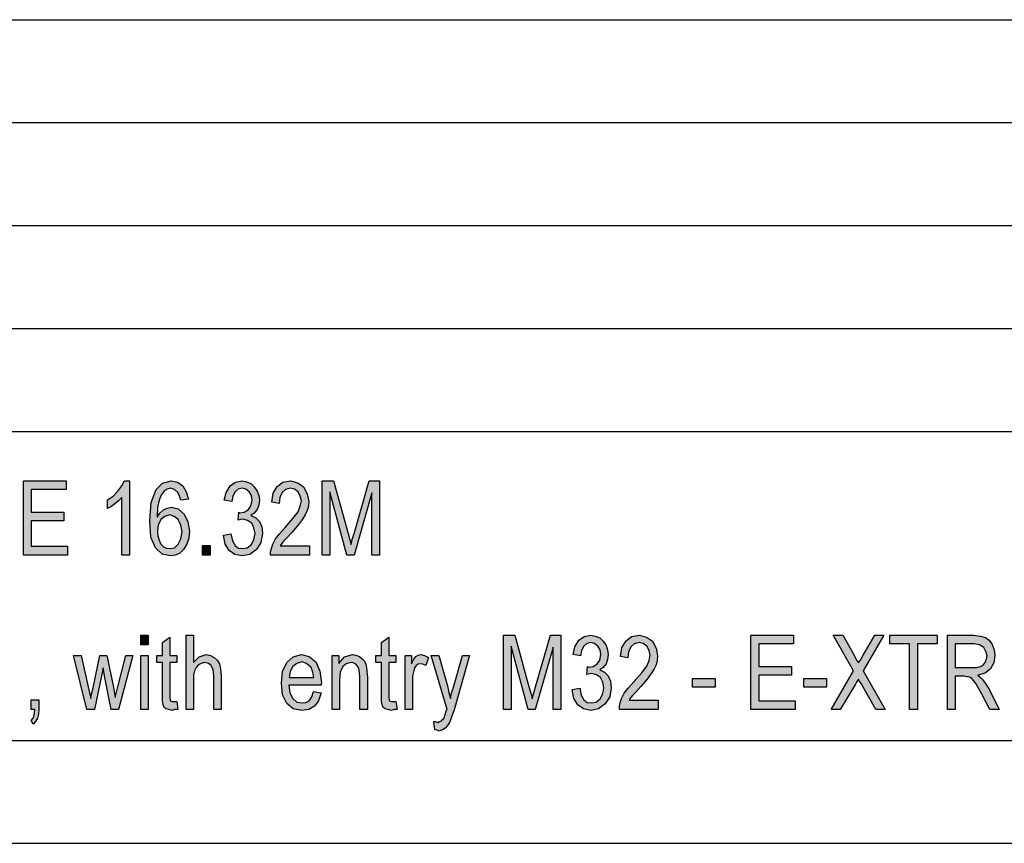
# Model space of a CAD drawing. Units: millimetres. Extents: x -122 to 175, y 40 to 250.
# Drawn here: x 32 to 80, y 40 to 80 of the extents above; entities that cross this region are included whole.
import ezdxf

# ---------------------------------------------------------------- set-up
doc = ezdxf.new("R2010")
doc.units = ezdxf.units.MM
doc.layers.add('1', color=7, linetype='Continuous')

# ---------------------------------------------------------------- blocks, each defined once
blk = doc.blocks.new('_formato_A4', base_point=(26.452, 145))
at = {"layer": '1', "linetype": 'Continuous'}
for points in [[(32.327, 53.999), (32.327, 57.603), (34.397, 57.603), (34.397, 57.178), (32.705, 57.178), (32.705, 56.081), (34.289, 56.081), (34.289, 55.655), (32.705, 55.655), (32.705, 54.424), (34.469, 54.424), (34.469, 53.999)], [(37.475, 53.999), (37.115, 53.999), (37.115, 56.797), (36.953, 56.64), (36.773, 56.484), (36.575, 56.349), (36.413, 56.26), (36.413, 56.685), (36.683, 56.864), (36.917, 57.11), (37.115, 57.357), (37.241, 57.603), (37.475, 57.603)], [(42.047, 54.961), (42.407, 55.028), (42.479, 54.693), (42.605, 54.469), (42.767, 54.334), (42.965, 54.312), (43.199, 54.357), (43.397, 54.513), (43.523, 54.76), (43.577, 55.051), (43.523, 55.319), (43.415, 55.543), (43.217, 55.678), (43.001, 55.745), (42.875, 55.722), (42.749, 55.7), (42.785, 56.081), (42.803, 56.058), (42.839, 56.058), (43.055, 56.081), (43.253, 56.215), (43.379, 56.394), (43.433, 56.663), (43.397, 56.887), (43.289, 57.066), (43.127, 57.2), (42.947, 57.245), (42.749, 57.2), (42.605, 57.066), (42.497, 56.864), (42.443, 56.596), (42.083, 56.663), (42.173, 57.043), (42.371, 57.357), (42.623, 57.536), (42.947, 57.603), (43.163, 57.558), (43.379, 57.469), (43.541, 57.312), (43.685, 57.11), (43.757, 56.887), (43.793, 56.663), (43.757, 56.416), (43.685, 56.215), (43.541, 56.036), (43.379, 55.924), (43.613, 55.812), (43.793, 55.633), (43.901, 55.364), (43.937, 55.051), (43.865, 54.603), (43.649, 54.267), (43.325, 54.021), (42.947, 53.954), (42.587, 54.021), (42.317, 54.222), (42.119, 54.536)], [(46.223, 54.446), (46.223, 53.999), (44.333, 53.999), (44.333, 54.155), (44.369, 54.312), (44.441, 54.536), (44.567, 54.782), (44.765, 55.028), (45.035, 55.342), (45.413, 55.767), (45.665, 56.103), (45.773, 56.372), (45.827, 56.64), (45.773, 56.864), (45.665, 57.066), (45.485, 57.2), (45.287, 57.245), (45.053, 57.178), (44.891, 57.043), (44.783, 56.797), (44.747, 56.506), (44.387, 56.573), (44.459, 56.999), (44.657, 57.334), (44.927, 57.536), (45.305, 57.603), (45.647, 57.513), (45.935, 57.312), (46.115, 56.976), (46.187, 56.596), (46.169, 56.372), (46.115, 56.17), (46.007, 55.946), (45.881, 55.745), (45.683, 55.476), (45.377, 55.118), (45.107, 54.827), (44.963, 54.67), (44.873, 54.558), (44.801, 54.446)], [(46.835, 53.999), (46.835, 57.603), (47.393, 57.603), (48.095, 55.051), (48.185, 54.737), (48.239, 54.513), (48.293, 54.76), (48.401, 55.096), (49.121, 57.603), (49.625, 57.603), (49.625, 53.999), (49.247, 53.999), (49.247, 57.021), (48.383, 53.999), (48.041, 53.999), (47.213, 57.066), (47.213, 53.999)], [(41.021, 53.999), (41.021, 54.469), (41.399, 54.469), (41.399, 53.999)], [(38.033, 49.636), (38.033, 50.106), (38.393, 50.106), (38.393, 49.636)], [(39.779, 46.882), (39.833, 46.502), (39.671, 46.502), (39.563, 46.457), (39.383, 46.502), (39.257, 46.524), (39.167, 46.591), (39.113, 46.725), (39.077, 46.927), (39.077, 47.263), (39.077, 48.785), (38.807, 48.785), (38.807, 49.121), (39.077, 49.121), (39.077, 49.748), (39.437, 50.016), (39.437, 49.121), (39.779, 49.121), (39.779, 48.785), (39.437, 48.785), (39.437, 47.24), (39.437, 47.061), (39.455, 46.972), (39.473, 46.927), (39.509, 46.904), (39.545, 46.882), (39.617, 46.882), (39.671, 46.882)], [(40.229, 46.502), (40.229, 50.106), (40.589, 50.106), (40.589, 48.785), (40.859, 49.054), (41.201, 49.166), (41.417, 49.121), (41.597, 49.031), (41.741, 48.897), (41.849, 48.718), (41.903, 48.472), (41.939, 48.136), (41.939, 46.502), (41.579, 46.502), (41.579, 48.136), (41.543, 48.427), (41.453, 48.628), (41.309, 48.74), (41.129, 48.785), (40.967, 48.74), (40.823, 48.673), (40.715, 48.539), (40.643, 48.382), (40.589, 48.181), (40.589, 47.912), (40.589, 46.502)], [(50.417, 46.882), (50.471, 46.502), (50.309, 46.502), (50.201, 46.457), (50.021, 46.502), (49.895, 46.524), (49.805, 46.591), (49.751, 46.725), (49.715, 46.927), (49.715, 47.263), (49.715, 48.785), (49.445, 48.785), (49.445, 49.121), (49.715, 49.121), (49.715, 49.748), (50.075, 50.016), (50.075, 49.121), (50.417, 49.121), (50.417, 48.785), (50.075, 48.785), (50.075, 47.24), (50.075, 47.061), (50.093, 46.972), (50.111, 46.927), (50.147, 46.904), (50.183, 46.882), (50.255, 46.882), (50.309, 46.882)], [(55.637, 46.502), (55.637, 50.106), (56.195, 50.106), (56.897, 47.554), (56.987, 47.24), (57.041, 47.016), (57.095, 47.263), (57.203, 47.599), (57.923, 50.106), (58.427, 50.106), (58.427, 46.502), (58.049, 46.502), (58.049, 49.524), (57.185, 46.502), (56.843, 46.502), (56.015, 49.569), (56.015, 46.502)], [(58.985, 47.464), (59.345, 47.531), (59.417, 47.196), (59.543, 46.972), (59.705, 46.837), (59.903, 46.815), (60.137, 46.86), (60.335, 47.016), (60.461, 47.263), (60.515, 47.554), (60.461, 47.822), (60.353, 48.046), (60.155, 48.181), (59.939, 48.248), (59.813, 48.225), (59.687, 48.203), (59.723, 48.584), (59.741, 48.561), (59.777, 48.561), (59.993, 48.584), (60.191, 48.718), (60.317, 48.897), (60.371, 49.166), (60.335, 49.39), (60.227, 49.569), (60.065, 49.703), (59.885, 49.748), (59.687, 49.703), (59.543, 49.569), (59.435, 49.367), (59.381, 49.099), (59.021, 49.166), (59.111, 49.546), (59.309, 49.86), (59.561, 50.039), (59.885, 50.106), (60.101, 50.061), (60.317, 49.972), (60.479, 49.815), (60.623, 49.613), (60.695, 49.39), (60.731, 49.166), (60.695, 48.919), (60.623, 48.718), (60.479, 48.539), (60.317, 48.427), (60.551, 48.315), (60.731, 48.136), (60.839, 47.867), (60.875, 47.554), (60.803, 47.106), (60.587, 46.77), (60.263, 46.524), (59.885, 46.457), (59.525, 46.524), (59.255, 46.725), (59.057, 47.039)], [(63.161, 46.949), (63.161, 46.502), (61.271, 46.502), (61.271, 46.658), (61.307, 46.815), (61.379, 47.039), (61.505, 47.285), (61.703, 47.531), (61.973, 47.845), (62.351, 48.27), (62.603, 48.606), (62.711, 48.875), (62.765, 49.143), (62.711, 49.367), (62.603, 49.569), (62.423, 49.703), (62.225, 49.748), (61.991, 49.681), (61.829, 49.546), (61.721, 49.3), (61.685, 49.009), (61.325, 49.076), (61.397, 49.502), (61.595, 49.837), (61.865, 50.039), (62.243, 50.106), (62.585, 50.016), (62.873, 49.815), (63.053, 49.479), (63.125, 49.099), (63.107, 48.875), (63.053, 48.673), (62.945, 48.449), (62.819, 48.248), (62.621, 47.979), (62.315, 47.621), (62.045, 47.33), (61.901, 47.173), (61.811, 47.061), (61.739, 46.949)], [(67.661, 46.502), (67.661, 50.106), (69.731, 50.106), (69.731, 49.681), (68.039, 49.681), (68.039, 48.584), (69.623, 48.584), (69.623, 48.158), (68.039, 48.158), (68.039, 46.927), (69.803, 46.927), (69.803, 46.502)], [(71.549, 46.502), (72.647, 48.382), (71.657, 50.106), (72.125, 50.106), (72.665, 49.143), (72.791, 48.897), (72.881, 48.763), (72.989, 48.919), (73.115, 49.143), (73.673, 50.106), (74.105, 50.106), (73.115, 48.382), (74.177, 46.502), (73.727, 46.502), (73.007, 47.755), (72.935, 47.867), (72.881, 47.979), (72.791, 47.822), (72.737, 47.733), (71.999, 46.502)], [(75.365, 46.502), (75.365, 49.681), (74.411, 49.681), (74.411, 50.106), (76.697, 50.106), (76.697, 49.681), (75.743, 49.681), (75.743, 46.502)], [(35.405, 46.502), (34.757, 49.121), (35.135, 49.121), (35.477, 47.599), (35.603, 47.039), (35.621, 47.173), (35.711, 47.554), (36.035, 49.121), (36.377, 49.121), (36.701, 47.576), (36.791, 47.084), (36.917, 47.599), (37.295, 49.121), (37.637, 49.121), (36.953, 46.502), (36.593, 46.502), (36.287, 48.046), (36.197, 48.516), (35.783, 46.502)], [(38.033, 46.502), (38.033, 49.121), (38.393, 49.121), (38.393, 46.502)], [(47.321, 46.502), (47.321, 49.121), (47.645, 49.121), (47.645, 48.74), (47.915, 49.054), (48.311, 49.166), (48.473, 49.143), (48.653, 49.076), (48.779, 48.964), (48.887, 48.852), (48.959, 48.696), (48.995, 48.516), (49.013, 48.337), (49.031, 48.091), (49.031, 46.502), (48.671, 46.502), (48.671, 48.069), (48.653, 48.293), (48.617, 48.472), (48.563, 48.584), (48.473, 48.696), (48.347, 48.763), (48.221, 48.785), (48.005, 48.718), (47.843, 48.584), (47.717, 48.315), (47.681, 47.912), (47.681, 46.502)], [(50.867, 46.502), (50.867, 49.121), (51.173, 49.121), (51.173, 48.718), (51.281, 48.942), (51.389, 49.076), (51.497, 49.143), (51.623, 49.166), (51.803, 49.121), (52.001, 49.031), (51.875, 48.628), (51.731, 48.696), (51.605, 48.718), (51.497, 48.696), (51.407, 48.628), (51.317, 48.516), (51.281, 48.382), (51.227, 48.113), (51.227, 47.867), (51.227, 46.502)], [(52.307, 45.516), (52.253, 45.919), (52.343, 45.919), (52.451, 45.875), (52.541, 45.919), (52.631, 45.942), (52.685, 46.009), (52.757, 46.076), (52.793, 46.21), (52.865, 46.412), (52.865, 46.457), (52.901, 46.502), (52.127, 49.121), (52.505, 49.121), (52.919, 47.643), (52.991, 47.33), (53.063, 47.039), (53.117, 47.285), (53.207, 47.576), (53.657, 49.121), (53.999, 49.121), (53.243, 46.479), (53.117, 46.121), (53.027, 45.875), (52.919, 45.718), (52.811, 45.584), (52.685, 45.516), (52.523, 45.449), (52.415, 45.494)], [(64.817, 47.576), (64.817, 48.002), (65.915, 48.002), (65.915, 47.576)], [(70.235, 47.576), (70.235, 48.002), (71.333, 48.002), (71.333, 47.576)], [(32.705, 46.502), (32.705, 46.972), (33.083, 46.972), (33.083, 46.502), (33.065, 46.278), (33.011, 46.076), (32.921, 45.919), (32.795, 45.785), (32.705, 45.964), (32.777, 46.054), (32.831, 46.166), (32.867, 46.322), (32.885, 46.502)]]:
    blk.add_hatch(color=7, dxfattribs=at).paths.add_polyline_path(points)
h = blk.add_hatch(color=7, dxfattribs=at)
h.paths.add_polyline_path([(40.337, 56.707), (39.977, 56.663), (39.905, 56.864), (39.833, 57.043), (39.671, 57.178), (39.473, 57.245), (39.311, 57.2), (39.167, 57.11), (39.023, 56.909), (38.915, 56.663), (38.843, 56.304), (38.825, 55.834), (38.951, 56.036), (39.131, 56.193), (39.311, 56.282), (39.527, 56.327), (39.851, 56.237), (40.139, 55.991), (40.319, 55.61), (40.391, 55.163), (40.355, 54.827), (40.265, 54.536), (40.103, 54.267), (39.923, 54.088), (39.707, 53.999), (39.473, 53.954), (39.059, 54.043), (38.735, 54.357), (38.519, 54.872), (38.465, 55.678), (38.537, 56.551), (38.771, 57.178), (39.077, 57.491), (39.509, 57.603), (39.815, 57.536), (40.067, 57.357), (40.229, 57.066)])
h.paths.add_polyline_path([(38.843, 55.163), (38.861, 54.939), (38.915, 54.715), (39.005, 54.536), (39.131, 54.401), (39.275, 54.334), (39.455, 54.312), (39.671, 54.357), (39.851, 54.536), (39.977, 54.782), (40.031, 55.14), (39.977, 55.454), (39.851, 55.722), (39.653, 55.879), (39.437, 55.946), (39.203, 55.879), (39.005, 55.722), (38.879, 55.454)], flags=16)
h = blk.add_hatch(color=7, dxfattribs=at)
h.paths.add_polyline_path([(77.201, 46.502), (77.201, 50.106), (78.461, 50.106), (78.803, 50.061), (79.055, 49.994), (79.235, 49.86), (79.379, 49.658), (79.469, 49.39), (79.505, 49.121), (79.451, 48.763), (79.289, 48.472), (79.037, 48.27), (78.677, 48.158), (78.803, 48.046), (78.911, 47.957), (79.073, 47.733), (79.235, 47.487), (79.721, 46.502), (79.253, 46.502), (78.875, 47.24), (78.713, 47.531), (78.587, 47.755), (78.479, 47.89), (78.389, 48.002), (78.299, 48.046), (78.227, 48.091), (78.137, 48.091), (78.011, 48.113), (77.579, 48.113), (77.579, 46.502)])
h.paths.add_polyline_path([(77.579, 48.539), (78.389, 48.539), (78.623, 48.539), (78.803, 48.584), (78.929, 48.651), (79.037, 48.785), (79.091, 48.942), (79.127, 49.099), (79.073, 49.322), (78.965, 49.502), (78.767, 49.636), (78.479, 49.681), (77.579, 49.681)], flags=16)
h = blk.add_hatch(color=7, dxfattribs=at)
h.paths.add_polyline_path([(46.421, 47.375), (46.781, 47.307), (46.655, 46.927), (46.457, 46.658), (46.187, 46.502), (45.845, 46.457), (45.431, 46.524), (45.125, 46.793), (44.909, 47.218), (44.855, 47.778), (44.909, 48.337), (45.125, 48.785), (45.431, 49.054), (45.827, 49.166), (46.205, 49.076), (46.529, 48.807), (46.727, 48.36), (46.799, 47.8), (46.781, 47.733), (46.781, 47.688), (45.215, 47.688), (45.269, 47.307), (45.413, 47.039), (45.611, 46.86), (45.863, 46.815), (46.043, 46.837), (46.205, 46.927), (46.331, 47.106)])
h.paths.add_polyline_path([(45.233, 48.046), (46.439, 48.046), (46.385, 48.315), (46.295, 48.539), (46.079, 48.74), (45.845, 48.807), (45.611, 48.74), (45.413, 48.584), (45.287, 48.337)], flags=16)
at = {"layer": '1', "color": 7, "linetype": 'Continuous'}
for p, q in [((-14.048, 80), (169.952, 80)), ((-14.048, 75), (169.952, 75)), ((-14.048, 70), (169.952, 70)), ((-14.048, 65), (169.952, 65)), ((-14.048, 60), (169.952, 60)), ((32.327, 57.603), (34.397, 57.603)), ((32.327, 53.999), (32.327, 57.603)), ((34.397, 57.603), (34.397, 57.178)), ((37.115, 57.357), (37.241, 57.603)), ((37.241, 57.603), (37.475, 57.603)), ((37.475, 57.603), (37.475, 53.999)), ((38.771, 57.178), (39.077, 57.491)), ((39.077, 57.491), (39.509, 57.603)), ((39.509, 57.603), (39.815, 57.536)), ((39.815, 57.536), (40.067, 57.357)), ((42.371, 57.357), (42.623, 57.536)), ((42.623, 57.536), (42.947, 57.603)), ((42.947, 57.603), (43.163, 57.558)), ((43.163, 57.558), (43.379, 57.469)), ((43.379, 57.469), (43.541, 57.312)), ((44.657, 57.334), (44.927, 57.536)), ((44.927, 57.536), (45.305, 57.603)), ((45.305, 57.603), (45.647, 57.513)), ((45.647, 57.513), (45.935, 57.312)), ((46.835, 57.603), (47.393, 57.603)), ((46.835, 53.999), (46.835, 57.603)), ((47.393, 57.603), (48.095, 55.051)), ((48.401, 55.096), (49.121, 57.603)), ((49.121, 57.603), (49.625, 57.603)), ((49.625, 57.603), (49.625, 53.999)), ((32.705, 57.178), (32.705, 56.081)), ((34.397, 57.178), (32.705, 57.178)), ((36.683, 56.864), (36.917, 57.11)), ((36.917, 57.11), (37.115, 57.357)), ((38.537, 56.551), (38.771, 57.178)), ((39.023, 56.909), (38.915, 56.663)), ((39.167, 57.11), (39.023, 56.909)), ((39.311, 57.2), (39.167, 57.11)), ((39.473, 57.245), (39.311, 57.2)), ((39.671, 57.178), (39.473, 57.245)), ((39.833, 57.043), (39.671, 57.178)), ((39.905, 56.864), (39.833, 57.043)), ((40.067, 57.357), (40.229, 57.066)), ((40.229, 57.066), (40.337, 56.707)), ((42.083, 56.663), (42.173, 57.043)), ((42.173, 57.043), (42.371, 57.357)), ((42.605, 57.066), (42.497, 56.864)), ((42.749, 57.2), (42.605, 57.066)), ((42.947, 57.245), (42.749, 57.2)), ((43.127, 57.2), (42.947, 57.245)), ((43.289, 57.066), (43.127, 57.2)), ((43.397, 56.887), (43.289, 57.066)), ((43.541, 57.312), (43.685, 57.11)), ((43.685, 57.11), (43.757, 56.887)), ((44.387, 56.573), (44.459, 56.999)), ((44.459, 56.999), (44.657, 57.334)), ((44.891, 57.043), (44.783, 56.797)), ((45.053, 57.178), (44.891, 57.043)), ((45.287, 57.245), (45.053, 57.178)), ((45.485, 57.2), (45.287, 57.245)), ((45.665, 57.066), (45.485, 57.2)), ((45.773, 56.864), (45.665, 57.066)), ((45.935, 57.312), (46.115, 56.976)), ((46.115, 56.976), (46.187, 56.596)), ((47.213, 57.066), (47.213, 53.999)), ((48.041, 53.999), (47.213, 57.066)), ((49.247, 57.021), (48.383, 53.999)), ((49.247, 53.999), (49.247, 57.021)), ((36.413, 56.685), (36.683, 56.864)), ((36.413, 56.26), (36.413, 56.685)), ((36.773, 56.484), (36.575, 56.349)), ((36.953, 56.64), (36.773, 56.484)), ((37.115, 56.797), (36.953, 56.64)), ((37.115, 53.999), (37.115, 56.797)), ((38.465, 55.678), (38.537, 56.551)), ((38.915, 56.663), (38.843, 56.304)), ((39.977, 56.663), (39.905, 56.864)), ((40.337, 56.707), (39.977, 56.663)), ((42.443, 56.596), (42.083, 56.663)), ((42.497, 56.864), (42.443, 56.596)), ((43.379, 56.394), (43.433, 56.663)), ((43.433, 56.663), (43.397, 56.887)), ((43.757, 56.887), (43.793, 56.663)), ((43.793, 56.663), (43.757, 56.416)), ((44.747, 56.506), (44.387, 56.573)), ((44.783, 56.797), (44.747, 56.506)), ((45.827, 56.64), (45.773, 56.864)), ((45.773, 56.372), (45.827, 56.64)), ((46.187, 56.596), (46.169, 56.372)), ((32.705, 56.081), (34.289, 56.081)), ((34.289, 56.081), (34.289, 55.655)), ((36.575, 56.349), (36.413, 56.26)), ((38.843, 56.304), (38.825, 55.834)), ((38.825, 55.834), (38.951, 56.036)), ((38.951, 56.036), (39.131, 56.193)), ((39.131, 56.193), (39.311, 56.282)), ((39.437, 55.946), (39.203, 55.879)), ((39.311, 56.282), (39.527, 56.327)), ((39.653, 55.879), (39.437, 55.946)), ((39.527, 56.327), (39.851, 56.237)), ((39.851, 56.237), (40.139, 55.991)), ((40.139, 55.991), (40.319, 55.61)), ((42.749, 55.7), (42.785, 56.081)), ((42.785, 56.081), (42.803, 56.058)), ((42.803, 56.058), (42.839, 56.058)), ((42.839, 56.058), (43.055, 56.081)), ((43.055, 56.081), (43.253, 56.215)), ((43.253, 56.215), (43.379, 56.394)), ((43.541, 56.036), (43.379, 55.924)), ((43.685, 56.215), (43.541, 56.036)), ((43.757, 56.416), (43.685, 56.215)), ((45.413, 55.767), (45.665, 56.103)), ((45.665, 56.103), (45.773, 56.372)), ((46.007, 55.946), (45.881, 55.745)), ((46.115, 56.17), (46.007, 55.946)), ((46.169, 56.372), (46.115, 56.17)), ((32.705, 55.655), (32.705, 54.424)), ((34.289, 55.655), (32.705, 55.655)), ((38.519, 54.872), (38.465, 55.678)), ((39.005, 55.722), (38.879, 55.454)), ((39.203, 55.879), (39.005, 55.722)), ((39.851, 55.722), (39.653, 55.879)), ((39.977, 55.454), (39.851, 55.722)), ((40.319, 55.61), (40.391, 55.163)), ((42.875, 55.722), (42.749, 55.7)), ((43.001, 55.745), (42.875, 55.722)), ((43.217, 55.678), (43.001, 55.745)), ((43.415, 55.543), (43.217, 55.678)), ((43.379, 55.924), (43.613, 55.812)), ((43.523, 55.319), (43.415, 55.543)), ((43.613, 55.812), (43.793, 55.633)), ((43.793, 55.633), (43.901, 55.364)), ((45.035, 55.342), (45.413, 55.767)), ((45.683, 55.476), (45.377, 55.118)), ((45.881, 55.745), (45.683, 55.476)), ((38.879, 55.454), (38.843, 55.163)), ((38.843, 55.163), (38.861, 54.939)), ((40.031, 55.14), (39.977, 55.454)), ((39.977, 54.782), (40.031, 55.14)), ((40.391, 55.163), (40.355, 54.827)), ((42.047, 54.961), (42.407, 55.028)), ((42.407, 55.028), (42.479, 54.693)), ((43.577, 55.051), (43.523, 55.319)), ((43.523, 54.76), (43.577, 55.051)), ((43.937, 55.051), (43.865, 54.603)), ((43.901, 55.364), (43.937, 55.051)), ((44.567, 54.782), (44.765, 55.028)), ((44.765, 55.028), (45.035, 55.342)), ((45.377, 55.118), (45.107, 54.827)), ((48.095, 55.051), (48.185, 54.737)), ((48.293, 54.76), (48.401, 55.096)), ((38.735, 54.357), (38.519, 54.872)), ((38.861, 54.939), (38.915, 54.715)), ((38.915, 54.715), (39.005, 54.536)), ((39.005, 54.536), (39.131, 54.401)), ((39.671, 54.357), (39.851, 54.536)), ((39.851, 54.536), (39.977, 54.782)), ((40.265, 54.536), (40.103, 54.267)), ((40.355, 54.827), (40.265, 54.536)), ((42.119, 54.536), (42.047, 54.961)), ((42.317, 54.222), (42.119, 54.536)), ((42.479, 54.693), (42.605, 54.469)), ((43.199, 54.357), (43.397, 54.513)), ((43.397, 54.513), (43.523, 54.76)), ((43.865, 54.603), (43.649, 54.267)), ((44.369, 54.312), (44.441, 54.536)), ((44.441, 54.536), (44.567, 54.782)), ((44.873, 54.558), (44.801, 54.446)), ((44.963, 54.67), (44.873, 54.558)), ((45.107, 54.827), (44.963, 54.67)), ((48.185, 54.737), (48.239, 54.513)), ((48.239, 54.513), (48.293, 54.76)), ((32.705, 54.424), (34.469, 54.424)), ((34.469, 54.424), (34.469, 53.999)), ((39.059, 54.043), (38.735, 54.357)), ((39.473, 53.954), (39.059, 54.043)), ((39.131, 54.401), (39.275, 54.334)), ((39.275, 54.334), (39.455, 54.312)), ((39.455, 54.312), (39.671, 54.357)), ((39.923, 54.088), (39.707, 53.999)), ((40.103, 54.267), (39.923, 54.088)), ((41.021, 54.469), (41.399, 54.469)), ((41.021, 53.999), (41.021, 54.469)), ((41.399, 54.469), (41.399, 53.999)), ((42.587, 54.021), (42.317, 54.222)), ((42.605, 54.469), (42.767, 54.334)), ((42.767, 54.334), (42.965, 54.312)), ((42.965, 54.312), (43.199, 54.357)), ((43.649, 54.267), (43.325, 54.021)), ((44.333, 54.155), (44.369, 54.312)), ((44.333, 53.999), (44.333, 54.155)), ((44.801, 54.446), (46.223, 54.446)), ((46.223, 54.446), (46.223, 53.999)), ((34.469, 53.999), (32.327, 53.999)), ((37.475, 53.999), (37.115, 53.999)), ((39.707, 53.999), (39.473, 53.954)), ((41.399, 53.999), (41.021, 53.999)), ((42.947, 53.954), (42.587, 54.021)), ((43.325, 54.021), (42.947, 53.954)), ((46.223, 53.999), (44.333, 53.999)), ((47.213, 53.999), (46.835, 53.999)), ((48.383, 53.999), (48.041, 53.999)), ((49.625, 53.999), (49.247, 53.999)), ((38.033, 50.106), (38.393, 50.106)), ((38.033, 49.636), (38.033, 50.106)), ((38.393, 50.106), (38.393, 49.636)), ((39.077, 49.748), (39.437, 50.016)), ((39.077, 49.121), (39.077, 49.748)), ((39.437, 50.016), (39.437, 49.121)), ((40.229, 50.106), (40.589, 50.106)), ((40.229, 46.502), (40.229, 50.106)), ((40.589, 50.106), (40.589, 48.785)), ((49.715, 49.748), (50.075, 50.016)), ((49.715, 49.121), (49.715, 49.748)), ((50.075, 50.016), (50.075, 49.121)), ((55.637, 50.106), (56.195, 50.106)), ((55.637, 46.502), (55.637, 50.106)), ((56.195, 50.106), (56.897, 47.554)), ((57.203, 47.599), (57.923, 50.106)), ((57.923, 50.106), (58.427, 50.106)), ((58.427, 50.106), (58.427, 46.502)), ((59.111, 49.546), (59.309, 49.86)), ((59.309, 49.86), (59.561, 50.039)), ((59.561, 50.039), (59.885, 50.106)), ((59.885, 49.748), (59.687, 49.703)), ((59.885, 50.106), (60.101, 50.061)), ((60.065, 49.703), (59.885, 49.748)), ((60.101, 50.061), (60.317, 49.972)), ((60.317, 49.972), (60.479, 49.815)), ((60.479, 49.815), (60.623, 49.613)), ((61.397, 49.502), (61.595, 49.837)), ((61.595, 49.837), (61.865, 50.039)), ((61.865, 50.039), (62.243, 50.106)), ((62.225, 49.748), (61.991, 49.681)), ((62.423, 49.703), (62.225, 49.748)), ((62.243, 50.106), (62.585, 50.016)), ((62.585, 50.016), (62.873, 49.815)), ((62.873, 49.815), (63.053, 49.479)), ((67.661, 50.106), (69.731, 50.106)), ((67.661, 46.502), (67.661, 50.106)), ((69.731, 50.106), (69.731, 49.681)), ((71.657, 50.106), (72.125, 50.106)), ((72.647, 48.382), (71.657, 50.106)), ((72.125, 50.106), (72.665, 49.143)), ((74.105, 50.106), (73.115, 48.382)), ((73.115, 49.143), (73.673, 50.106)), ((73.673, 50.106), (74.105, 50.106)), ((74.411, 50.106), (76.697, 50.106)), ((74.411, 49.681), (74.411, 50.106)), ((76.697, 50.106), (76.697, 49.681)), ((77.201, 50.106), (78.461, 50.106)), ((77.201, 46.502), (77.201, 50.106)), ((78.461, 50.106), (78.803, 50.061)), ((78.803, 50.061), (79.055, 49.994)), ((79.055, 49.994), (79.235, 49.86)), ((79.235, 49.86), (79.379, 49.658)), ((38.393, 49.636), (38.033, 49.636)), ((56.015, 49.569), (56.015, 46.502)), ((56.843, 46.502), (56.015, 49.569)), ((58.049, 49.524), (57.185, 46.502)), ((58.049, 46.502), (58.049, 49.524)), ((59.021, 49.166), (59.111, 49.546)), ((59.435, 49.367), (59.381, 49.099)), ((59.543, 49.569), (59.435, 49.367)), ((59.687, 49.703), (59.543, 49.569)), ((60.227, 49.569), (60.065, 49.703)), ((60.335, 49.39), (60.227, 49.569)), ((60.371, 49.166), (60.335, 49.39)), ((60.623, 49.613), (60.695, 49.39)), ((60.695, 49.39), (60.731, 49.166)), ((61.325, 49.076), (61.397, 49.502)), ((61.721, 49.3), (61.685, 49.009)), ((61.829, 49.546), (61.721, 49.3)), ((61.991, 49.681), (61.829, 49.546)), ((62.603, 49.569), (62.423, 49.703)), ((62.711, 49.367), (62.603, 49.569)), ((62.765, 49.143), (62.711, 49.367)), ((63.053, 49.479), (63.125, 49.099)), ((68.039, 49.681), (68.039, 48.584)), ((69.731, 49.681), (68.039, 49.681)), ((75.365, 49.681), (74.411, 49.681)), ((75.365, 46.502), (75.365, 49.681)), ((75.743, 49.681), (75.743, 46.502)), ((76.697, 49.681), (75.743, 49.681)), ((77.579, 49.681), (77.579, 48.539)), ((78.479, 49.681), (77.579, 49.681)), ((78.767, 49.636), (78.479, 49.681)), ((78.965, 49.502), (78.767, 49.636)), ((79.073, 49.322), (78.965, 49.502)), ((79.127, 49.099), (79.073, 49.322)), ((79.379, 49.658), (79.469, 49.39)), ((79.469, 49.39), (79.505, 49.121)), ((34.757, 49.121), (35.135, 49.121)), ((35.405, 46.502), (34.757, 49.121)), ((35.135, 49.121), (35.477, 47.599)), ((35.711, 47.554), (36.035, 49.121)), ((36.035, 49.121), (36.377, 49.121)), ((36.377, 49.121), (36.701, 47.576)), ((36.917, 47.599), (37.295, 49.121)), ((37.637, 49.121), (36.953, 46.502)), ((37.295, 49.121), (37.637, 49.121)), ((38.033, 49.121), (38.393, 49.121)), ((38.033, 46.502), (38.033, 49.121)), ((38.393, 49.121), (38.393, 46.502)), ((38.807, 49.121), (39.077, 49.121)), ((38.807, 48.785), (38.807, 49.121)), ((39.077, 48.785), (38.807, 48.785)), ((39.077, 47.263), (39.077, 48.785)), ((39.437, 49.121), (39.779, 49.121)), ((39.437, 48.785), (39.437, 47.24)), ((39.779, 48.785), (39.437, 48.785)), ((39.779, 49.121), (39.779, 48.785)), ((40.589, 48.785), (40.859, 49.054)), ((40.859, 49.054), (41.201, 49.166)), ((41.129, 48.785), (40.967, 48.74)), ((41.309, 48.74), (41.129, 48.785)), ((41.201, 49.166), (41.417, 49.121)), ((41.417, 49.121), (41.597, 49.031)), ((41.597, 49.031), (41.741, 48.897)), ((41.741, 48.897), (41.849, 48.718)), ((44.909, 48.337), (45.125, 48.785)), ((45.125, 48.785), (45.431, 49.054)), ((45.431, 49.054), (45.827, 49.166)), ((45.845, 48.807), (45.611, 48.74)), ((45.827, 49.166), (46.205, 49.076)), ((46.079, 48.74), (45.845, 48.807)), ((46.205, 49.076), (46.529, 48.807)), ((46.529, 48.807), (46.727, 48.36)), ((47.321, 49.121), (47.645, 49.121)), ((47.321, 46.502), (47.321, 49.121)), ((47.645, 49.121), (47.645, 48.74)), ((47.645, 48.74), (47.915, 49.054)), ((47.915, 49.054), (48.311, 49.166)), ((48.221, 48.785), (48.005, 48.718)), ((48.347, 48.763), (48.221, 48.785)), ((48.311, 49.166), (48.473, 49.143)), ((48.473, 49.143), (48.653, 49.076)), ((48.653, 49.076), (48.779, 48.964)), ((48.779, 48.964), (48.887, 48.852)), ((48.887, 48.852), (48.959, 48.696)), ((49.445, 49.121), (49.715, 49.121)), ((49.445, 48.785), (49.445, 49.121)), ((49.715, 48.785), (49.445, 48.785)), ((49.715, 47.263), (49.715, 48.785)), ((50.075, 49.121), (50.417, 49.121)), ((50.075, 48.785), (50.075, 47.24)), ((50.417, 48.785), (50.075, 48.785)), ((50.417, 49.121), (50.417, 48.785)), ((50.867, 49.121), (51.173, 49.121)), ((50.867, 46.502), (50.867, 49.121)), ((51.173, 49.121), (51.173, 48.718)), ((51.173, 48.718), (51.281, 48.942)), ((51.281, 48.942), (51.389, 49.076)), ((51.389, 49.076), (51.497, 49.143)), ((51.497, 49.143), (51.623, 49.166)), ((51.623, 49.166), (51.803, 49.121)), ((51.803, 49.121), (52.001, 49.031)), ((52.001, 49.031), (51.875, 48.628)), ((52.127, 49.121), (52.505, 49.121)), ((52.901, 46.502), (52.127, 49.121)), ((52.505, 49.121), (52.919, 47.643)), ((53.207, 47.576), (53.657, 49.121)), ((53.999, 49.121), (53.243, 46.479)), ((53.657, 49.121), (53.999, 49.121)), ((59.381, 49.099), (59.021, 49.166)), ((60.191, 48.718), (60.317, 48.897)), ((60.317, 48.897), (60.371, 49.166)), ((60.695, 48.919), (60.623, 48.718)), ((60.731, 49.166), (60.695, 48.919)), ((61.685, 49.009), (61.325, 49.076)), ((62.603, 48.606), (62.711, 48.875)), ((62.711, 48.875), (62.765, 49.143)), ((63.107, 48.875), (63.053, 48.673)), ((63.125, 49.099), (63.107, 48.875)), ((72.665, 49.143), (72.791, 48.897)), ((72.791, 48.897), (72.881, 48.763)), ((72.881, 48.763), (72.989, 48.919)), ((72.989, 48.919), (73.115, 49.143)), ((78.929, 48.651), (79.037, 48.785)), ((79.037, 48.785), (79.091, 48.942)), ((79.091, 48.942), (79.127, 49.099)), ((79.505, 49.121), (79.451, 48.763)), ((36.197, 48.516), (35.783, 46.502)), ((36.287, 48.046), (36.197, 48.516)), ((40.643, 48.382), (40.589, 48.181)), ((40.715, 48.539), (40.643, 48.382)), ((40.823, 48.673), (40.715, 48.539)), ((40.967, 48.74), (40.823, 48.673)), ((41.453, 48.628), (41.309, 48.74)), ((41.543, 48.427), (41.453, 48.628)), ((41.579, 48.136), (41.543, 48.427)), ((41.849, 48.718), (41.903, 48.472)), ((41.903, 48.472), (41.939, 48.136)), ((44.855, 47.778), (44.909, 48.337)), ((45.287, 48.337), (45.233, 48.046)), ((45.413, 48.584), (45.287, 48.337)), ((45.611, 48.74), (45.413, 48.584)), ((46.295, 48.539), (46.079, 48.74)), ((46.385, 48.315), (46.295, 48.539)), ((46.439, 48.046), (46.385, 48.315)), ((46.727, 48.36), (46.799, 47.8)), ((47.717, 48.315), (47.681, 47.912)), ((47.843, 48.584), (47.717, 48.315)), ((48.005, 48.718), (47.843, 48.584)), ((48.473, 48.696), (48.347, 48.763)), ((48.563, 48.584), (48.473, 48.696)), ((48.617, 48.472), (48.563, 48.584)), ((48.653, 48.293), (48.617, 48.472)), ((48.959, 48.696), (48.995, 48.516)), ((48.995, 48.516), (49.013, 48.337)), ((49.013, 48.337), (49.031, 48.091)), ((51.281, 48.382), (51.227, 48.113)), ((51.317, 48.516), (51.281, 48.382)), ((51.407, 48.628), (51.317, 48.516)), ((51.497, 48.696), (51.407, 48.628)), ((51.605, 48.718), (51.497, 48.696)), ((51.731, 48.696), (51.605, 48.718)), ((51.875, 48.628), (51.731, 48.696)), ((59.687, 48.203), (59.723, 48.584)), ((59.723, 48.584), (59.741, 48.561)), ((59.741, 48.561), (59.777, 48.561)), ((59.777, 48.561), (59.993, 48.584)), ((59.993, 48.584), (60.191, 48.718)), ((60.479, 48.539), (60.317, 48.427)), ((60.317, 48.427), (60.551, 48.315)), ((60.623, 48.718), (60.479, 48.539)), ((60.551, 48.315), (60.731, 48.136)), ((62.351, 48.27), (62.603, 48.606)), ((62.945, 48.449), (62.819, 48.248)), ((63.053, 48.673), (62.945, 48.449)), ((68.039, 48.584), (69.623, 48.584)), ((69.623, 48.584), (69.623, 48.158)), ((71.549, 46.502), (72.647, 48.382)), ((73.115, 48.382), (74.177, 46.502)), ((77.579, 48.539), (78.389, 48.539)), ((78.389, 48.539), (78.623, 48.539)), ((78.623, 48.539), (78.803, 48.584)), ((78.803, 48.584), (78.929, 48.651)), ((79.289, 48.472), (79.037, 48.27)), ((79.451, 48.763), (79.289, 48.472)), ((36.593, 46.502), (36.287, 48.046)), ((40.589, 48.181), (40.589, 47.912)), ((40.589, 47.912), (40.589, 46.502)), ((41.579, 46.502), (41.579, 48.136)), ((41.939, 48.136), (41.939, 46.502)), ((45.233, 48.046), (46.439, 48.046)), ((47.681, 47.912), (47.681, 46.502)), ((48.671, 48.069), (48.653, 48.293)), ((48.671, 46.502), (48.671, 48.069)), ((49.031, 48.091), (49.031, 46.502)), ((51.227, 48.113), (51.227, 47.867)), ((51.227, 47.867), (51.227, 46.502)), ((59.813, 48.225), (59.687, 48.203)), ((59.939, 48.248), (59.813, 48.225)), ((60.155, 48.181), (59.939, 48.248)), ((60.353, 48.046), (60.155, 48.181)), ((60.461, 47.822), (60.353, 48.046)), ((60.515, 47.554), (60.461, 47.822)), ((60.731, 48.136), (60.839, 47.867)), ((60.839, 47.867), (60.875, 47.554)), ((61.703, 47.531), (61.973, 47.845)), ((61.973, 47.845), (62.351, 48.27)), ((62.621, 47.979), (62.315, 47.621)), ((62.819, 48.248), (62.621, 47.979)), ((64.817, 48.002), (65.915, 48.002)), ((64.817, 47.576), (64.817, 48.002)), ((65.915, 48.002), (65.915, 47.576)), ((68.039, 48.158), (68.039, 46.927)), ((69.623, 48.158), (68.039, 48.158)), ((70.235, 48.002), (71.333, 48.002)), ((70.235, 47.576), (70.235, 48.002)), ((71.333, 48.002), (71.333, 47.576)), ((72.791, 47.822), (72.737, 47.733)), ((72.881, 47.979), (72.791, 47.822)), ((72.935, 47.867), (72.881, 47.979)), ((73.007, 47.755), (72.935, 47.867)), ((77.579, 48.113), (77.579, 46.502)), ((78.011, 48.113), (77.579, 48.113)), ((78.137, 48.091), (78.011, 48.113)), ((78.227, 48.091), (78.137, 48.091)), ((78.299, 48.046), (78.227, 48.091)), ((78.389, 48.002), (78.299, 48.046)), ((78.479, 47.89), (78.389, 48.002)), ((78.587, 47.755), (78.479, 47.89)), ((79.037, 48.27), (78.677, 48.158)), ((78.677, 48.158), (78.803, 48.046)), ((78.803, 48.046), (78.911, 47.957)), ((78.911, 47.957), (79.073, 47.733)), ((35.477, 47.599), (35.603, 47.039)), ((35.621, 47.173), (35.711, 47.554)), ((36.701, 47.576), (36.791, 47.084)), ((36.791, 47.084), (36.917, 47.599)), ((44.909, 47.218), (44.855, 47.778)), ((45.215, 47.688), (45.269, 47.307)), ((46.781, 47.688), (45.215, 47.688)), ((46.331, 47.106), (46.421, 47.375)), ((46.421, 47.375), (46.781, 47.307)), ((46.799, 47.8), (46.781, 47.733)), ((46.781, 47.733), (46.781, 47.688)), ((52.919, 47.643), (52.991, 47.33)), ((53.117, 47.285), (53.207, 47.576)), ((56.897, 47.554), (56.987, 47.24)), ((57.095, 47.263), (57.203, 47.599)), ((58.985, 47.464), (59.345, 47.531)), ((59.057, 47.039), (58.985, 47.464)), ((59.345, 47.531), (59.417, 47.196)), ((60.461, 47.263), (60.515, 47.554)), ((60.875, 47.554), (60.803, 47.106)), ((61.505, 47.285), (61.703, 47.531)), ((62.315, 47.621), (62.045, 47.33)), ((65.915, 47.576), (64.817, 47.576)), ((71.333, 47.576), (70.235, 47.576)), ((72.737, 47.733), (71.999, 46.502)), ((73.727, 46.502), (73.007, 47.755)), ((78.713, 47.531), (78.587, 47.755)), ((78.875, 47.24), (78.713, 47.531)), ((79.073, 47.733), (79.235, 47.487)), ((79.235, 47.487), (79.721, 46.502)), ((32.705, 46.972), (33.083, 46.972)), ((32.705, 46.502), (32.705, 46.972)), ((33.083, 46.972), (33.083, 46.502)), ((35.603, 47.039), (35.621, 47.173)), ((39.077, 46.927), (39.077, 47.263)), ((39.113, 46.725), (39.077, 46.927)), ((39.437, 47.24), (39.437, 47.061)), ((39.437, 47.061), (39.455, 46.972)), ((39.455, 46.972), (39.473, 46.927)), ((39.473, 46.927), (39.509, 46.904)), ((39.509, 46.904), (39.545, 46.882)), ((39.545, 46.882), (39.617, 46.882)), ((39.617, 46.882), (39.671, 46.882)), ((39.671, 46.882), (39.779, 46.882)), ((39.779, 46.882), (39.833, 46.502)), ((45.125, 46.793), (44.909, 47.218)), ((45.269, 47.307), (45.413, 47.039)), ((45.413, 47.039), (45.611, 46.86)), ((46.043, 46.837), (46.205, 46.927)), ((46.205, 46.927), (46.331, 47.106)), ((46.655, 46.927), (46.457, 46.658)), ((46.781, 47.307), (46.655, 46.927)), ((49.715, 46.927), (49.715, 47.263)), ((49.751, 46.725), (49.715, 46.927)), ((50.075, 47.24), (50.075, 47.061)), ((50.075, 47.061), (50.093, 46.972)), ((50.093, 46.972), (50.111, 46.927)), ((50.111, 46.927), (50.147, 46.904)), ((50.147, 46.904), (50.183, 46.882)), ((50.183, 46.882), (50.255, 46.882)), ((50.255, 46.882), (50.309, 46.882)), ((50.309, 46.882), (50.417, 46.882)), ((50.417, 46.882), (50.471, 46.502)), ((52.991, 47.33), (53.063, 47.039)), ((53.063, 47.039), (53.117, 47.285)), ((56.987, 47.24), (57.041, 47.016)), ((57.041, 47.016), (57.095, 47.263)), ((59.255, 46.725), (59.057, 47.039)), ((59.417, 47.196), (59.543, 46.972)), ((59.543, 46.972), (59.705, 46.837)), ((60.137, 46.86), (60.335, 47.016)), ((60.335, 47.016), (60.461, 47.263)), ((60.803, 47.106), (60.587, 46.77)), ((61.307, 46.815), (61.379, 47.039)), ((61.379, 47.039), (61.505, 47.285)), ((61.811, 47.061), (61.739, 46.949)), ((61.739, 46.949), (63.161, 46.949)), ((61.901, 47.173), (61.811, 47.061)), ((62.045, 47.33), (61.901, 47.173)), ((63.161, 46.949), (63.161, 46.502)), ((68.039, 46.927), (69.803, 46.927)), ((69.803, 46.927), (69.803, 46.502)), ((79.253, 46.502), (78.875, 47.24)), ((32.885, 46.502), (32.705, 46.502)), ((32.867, 46.322), (32.885, 46.502)), ((33.083, 46.502), (33.065, 46.278)), ((35.783, 46.502), (35.405, 46.502)), ((36.953, 46.502), (36.593, 46.502)), ((38.393, 46.502), (38.033, 46.502)), ((39.167, 46.591), (39.113, 46.725)), ((39.257, 46.524), (39.167, 46.591)), ((39.383, 46.502), (39.257, 46.524)), ((39.563, 46.457), (39.383, 46.502)), ((39.671, 46.502), (39.563, 46.457)), ((39.833, 46.502), (39.671, 46.502)), ((40.589, 46.502), (40.229, 46.502)), ((41.939, 46.502), (41.579, 46.502)), ((45.431, 46.524), (45.125, 46.793)), ((45.845, 46.457), (45.431, 46.524)), ((45.611, 46.86), (45.863, 46.815)), ((46.187, 46.502), (45.845, 46.457)), ((45.863, 46.815), (46.043, 46.837)), ((46.457, 46.658), (46.187, 46.502)), ((47.681, 46.502), (47.321, 46.502)), ((49.031, 46.502), (48.671, 46.502)), ((49.805, 46.591), (49.751, 46.725)), ((49.895, 46.524), (49.805, 46.591)), ((50.021, 46.502), (49.895, 46.524)), ((50.201, 46.457), (50.021, 46.502)), ((50.309, 46.502), (50.201, 46.457)), ((50.471, 46.502), (50.309, 46.502)), ((51.227, 46.502), (50.867, 46.502)), ((52.793, 46.21), (52.865, 46.412)), ((52.865, 46.457), (52.901, 46.502)), ((52.865, 46.412), (52.865, 46.457)), ((53.243, 46.479), (53.117, 46.121)), ((56.015, 46.502), (55.637, 46.502)), ((57.185, 46.502), (56.843, 46.502)), ((58.427, 46.502), (58.049, 46.502)), ((59.525, 46.524), (59.255, 46.725)), ((59.885, 46.457), (59.525, 46.524)), ((59.705, 46.837), (59.903, 46.815)), ((60.263, 46.524), (59.885, 46.457)), ((59.903, 46.815), (60.137, 46.86)), ((60.587, 46.77), (60.263, 46.524)), ((61.271, 46.658), (61.307, 46.815)), ((61.271, 46.502), (61.271, 46.658)), ((63.161, 46.502), (61.271, 46.502)), ((69.803, 46.502), (67.661, 46.502)), ((71.999, 46.502), (71.549, 46.502)), ((74.177, 46.502), (73.727, 46.502)), ((75.743, 46.502), (75.365, 46.502)), ((77.579, 46.502), (77.201, 46.502)), ((79.721, 46.502), (79.253, 46.502)), ((32.705, 45.964), (32.777, 46.054)), ((32.795, 45.785), (32.705, 45.964)), ((32.777, 46.054), (32.831, 46.166)), ((32.921, 45.919), (32.795, 45.785)), ((32.831, 46.166), (32.867, 46.322)), ((33.011, 46.076), (32.921, 45.919)), ((33.065, 46.278), (33.011, 46.076)), ((52.253, 45.919), (52.343, 45.919)), ((52.307, 45.516), (52.253, 45.919)), ((52.343, 45.919), (52.451, 45.875)), ((52.451, 45.875), (52.541, 45.919)), ((52.541, 45.919), (52.631, 45.942)), ((52.631, 45.942), (52.685, 46.009)), ((52.685, 46.009), (52.757, 46.076)), ((52.757, 46.076), (52.793, 46.21)), ((53.117, 46.121), (53.027, 45.875)), ((52.415, 45.494), (52.307, 45.516)), ((52.523, 45.449), (52.415, 45.494)), ((52.685, 45.516), (52.523, 45.449)), ((52.811, 45.584), (52.685, 45.516)), ((52.919, 45.718), (52.811, 45.584)), ((53.027, 45.875), (52.919, 45.718)), ((-117.048, 45), (169.952, 45)), ((-122.048, 40), (174.952, 40))]:
    blk.add_line(p, q, dxfattribs=at)
blk = doc.blocks.new('A4_oriz', base_point=(32.5, 156))
at = {"layer": '1'}
blk.add_blockref('_formato_A4', (26.452, 145), dxfattribs=at)
blk = doc.blocks.new('TOP', base_point=(32.5, 156))
blk.add_blockref('A4_oriz', (32.5, 156))

msp = doc.modelspace()

# ---------------------------------------------------------------- block references
msp.add_blockref('TOP', (32.5, 156))

doc.saveas('drawing.dxf')
